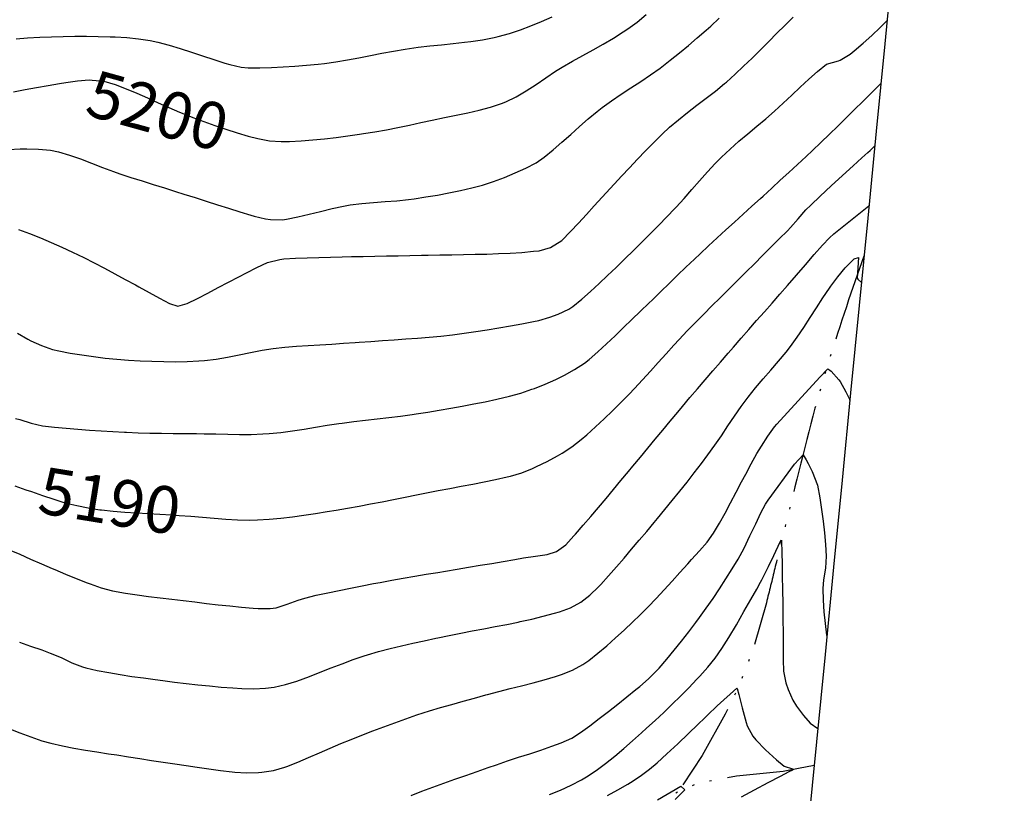
# Model space of a CAD drawing. Extents: x 324632 to 329332, y 1213083 to 1216682.
# Drawn here: x 328607 to 328775, y 1215159 to 1215292 of the extents above; entities that cross this region are included whole.
import ezdxf
from ezdxf.enums import TextEntityAlignment as Align

# ---------------------------------------------------------------- set-up
doc = ezdxf.new("R2010")
doc.units = 0
doc.header["$LTSCALE"] = 100
doc.header["$MEASUREMENT"] = 0
doc.linetypes.add('STREAM', pattern=[0.27, 0.15, -0.0273, 0.0036, -0.0273, 0.0036, -0.0273, 0.0036, -0.0273])
for name, color, linetype in [('BND-BOUNDARY', 7, 'CONTINUOUS'), ('CON-INDEX', 20, 'CONTINUOUS'), ('CON-INTER', 40, 'CONTINUOUS'), ('CON_INDEX-TEXT', 7, 'CONTINUOUS'), ('HYD-DRAINAGE', 5, 'STREAM')]:
    doc.layers.add(name, color=color, linetype=linetype)
doc.styles.get("Standard").update_dxf_attribs({"font": 'SIMPLEX'})

msp = doc.modelspace()

# ---------------------------------------------------------------- linework, layer by layer
at = {"layer": 'BND-BOUNDARY', "color": 7, "linetype": 'Continuous', "elevation": 5478.96, "flags": 128}
msp.add_lwpolyline([(328775.2, 1215496.31), (328773.74, 1215481.4), (328772.28, 1215466.49), (328770.82, 1215451.58), (328769.36, 1215436.67), (328767.9, 1215421.76), (328766.45, 1215406.85), (328764.99, 1215391.94), (328763.53, 1215377.03), (328762.07, 1215362.12), (328760.61, 1215347.21), (328759.15, 1215332.29), (328757.69, 1215317.38), (328756.23, 1215302.47), (328754.77, 1215287.56), (328753.31, 1215272.65), (328751.85, 1215257.74), (328750.39, 1215242.83), (328748.94, 1215227.92), (328747.48, 1215213.01), (328746.02, 1215198.1), (328744.56, 1215183.19), (328743.1, 1215168.28), (328741.64, 1215153.36)], dxfattribs=at)
at = {"layer": 'CON-INDEX', "color": 20, "linetype": 'Continuous', "flags": 128}
for points, elevation in [([(328605.86, 1215279.37), (328607.83, 1215279.73), (328609.79, 1215280.09), (328611.76, 1215280.43), (328613.74, 1215280.76), (328614.8, 1215280.93), (328616.79, 1215281.22), (328618.78, 1215281.37), (328619.32, 1215281.36), (328621.32, 1215281.14), (328623.24, 1215280.61), (328625.1, 1215279.88), (328626.94, 1215279.11), (328628.77, 1215278.3), (328630.6, 1215277.47), (328632.43, 1215276.66), (328634.26, 1215275.86), (328636.12, 1215275.11), (328636.5, 1215274.97), (328638.37, 1215274.27), (328640.26, 1215273.59), (328642.16, 1215272.94), (328644.07, 1215272.34), (328645.99, 1215271.78), (328647.62, 1215271.35), (328649.59, 1215270.98), (328651.59, 1215270.83), (328653.05, 1215270.85), (328655.04, 1215270.96), (328657.03, 1215271.12), (328659.03, 1215271.32), (328661.02, 1215271.55), (328663.01, 1215271.81), (328664.99, 1215272.09), (328665.66, 1215272.2), (328667.63, 1215272.51), (328669.6, 1215272.87), (328671.56, 1215273.26), (328673.52, 1215273.66), (328675.48, 1215274.09), (328677.43, 1215274.52), (328679.54, 1215274.97), (328681.52, 1215275.36), (328683.49, 1215275.76), (328685.45, 1215276.2), (328687.38, 1215276.72), (328689.26, 1215277.35), (328689.99, 1215277.63), (328691.78, 1215278.48), (328693.5, 1215279.49), (328695.18, 1215280.59), (328696.84, 1215281.74), (328698.51, 1215282.86), (328699.66, 1215283.58), (328701.4, 1215284.58), (328703.15, 1215285.56), (328704.91, 1215286.52), (328706.66, 1215287.49), (328708.38, 1215288.5), (328710.07, 1215289.57), (328710.84, 1215290.09), (328712.45, 1215291.27), (328714, 1215292.53)], 5200), ([(328606.07, 1215212), (328607.97, 1215211.35), (328608.94, 1215211.03), (328610.83, 1215210.38), (328612.73, 1215209.72), (328614.64, 1215209.14), (328616.66, 1215208.65), (328618.63, 1215208.24), (328620.6, 1215207.94), (328620.9, 1215207.91), (328622.89, 1215207.71), (328624.88, 1215207.54), (328626.88, 1215207.4), (328628.88, 1215207.28), (328630.87, 1215207.17), (328632.87, 1215207.05), (328634.17, 1215206.97), (328636.17, 1215206.82), (328638.16, 1215206.65), (328640.16, 1215206.48), (328642.16, 1215206.32), (328644.16, 1215206.21), (328646.15, 1215206.17), (328647.56, 1215206.19), (328649.55, 1215206.3), (328651.54, 1215206.48), (328653.52, 1215206.72), (328655.51, 1215207), (328657.49, 1215207.3), (328659.47, 1215207.63), (328660.99, 1215207.87), (328662.96, 1215208.2), (328664.93, 1215208.56), (328666.89, 1215208.93), (328668.86, 1215209.31), (328670.82, 1215209.71), (328672.78, 1215210.11), (328674.74, 1215210.5), (328676.47, 1215210.84), (328678.44, 1215211.22), (328680.41, 1215211.59), (328682.37, 1215211.95), (328684.34, 1215212.33), (328686.3, 1215212.71), (328688.26, 1215213.12), (328690.21, 1215213.55), (328690.81, 1215213.69), (328692.72, 1215214.26), (328694.59, 1215215), (328695.27, 1215215.3), (328697.08, 1215216.16), (328698.83, 1215217.13), (328699.61, 1215217.6), (328701.28, 1215218.71), (328702.89, 1215219.91), (328703.86, 1215220.74), (328705.34, 1215222.08), (328706.8, 1215223.45), (328708.23, 1215224.84), (328709.66, 1215226.25), (328711.06, 1215227.68), (328712.02, 1215228.66), (328713.39, 1215230.12), (328714.73, 1215231.6), (328716.06, 1215233.1), (328717.39, 1215234.6), (328718.73, 1215236.08), (328719.63, 1215237.04), (328721.02, 1215238.48), (328722.42, 1215239.91), (328723.83, 1215241.33), (328725.24, 1215242.75), (328726.66, 1215244.16), (328728.07, 1215245.57), (328729.49, 1215246.99), (328731.06, 1215248.56), (328732.48, 1215249.96), (328733.9, 1215251.37), (328735.32, 1215252.78), (328736.73, 1215254.2), (328738.13, 1215255.62), (328738.65, 1215256.15), (328739.98, 1215257.64), (328741.29, 1215259.16), (328742.11, 1215260), (328743.73, 1215261.54), (328745.6, 1215263.28), (328747.53, 1215265.05), (328749.35, 1215266.7), (328750.87, 1215268.07), (328751.9, 1215269), (328752.27, 1215269.33), (328753.06, 1215270.11)], 5190), ([(328697.49, 1215159.27), (328699.35, 1215160.03), (328701.17, 1215160.85), (328702.94, 1215161.77), (328703.81, 1215162.29), (328705.46, 1215163.4), (328707.06, 1215164.59), (328708.63, 1215165.84), (328710.16, 1215167.14), (328711.67, 1215168.47), (328713.17, 1215169.8), (328714.05, 1215170.59), (328715.54, 1215171.93), (328717, 1215173.3), (328718.44, 1215174.69), (328719.86, 1215176.1), (328721.26, 1215177.52), (328722.65, 1215178.96), (328723.18, 1215179.52), (328724.52, 1215181.01), (328725.79, 1215182.56), (328726.94, 1215184.2), (328728.14, 1215186.13), (328729.42, 1215188.29), (328730.71, 1215190.53), (328731.9, 1215192.62), (328732.88, 1215194.37), (328733.53, 1215195.56), (328733.75, 1215195.96), (328734.91, 1215198.25), (328735.8, 1215200.14), (328736.92, 1215202.43), (328737.13, 1215202.72), (328737.18, 1215200.44), (328737.22, 1215198.83), (328737.23, 1215198.14), (328737.25, 1215196.55), (328737.29, 1215194.34), (328737.33, 1215191.8), (328737.37, 1215189.21), (328737.41, 1215186.85), (328737.42, 1215186.32), (328737.41, 1215184.31), (328737.39, 1215182.31), (328737.48, 1215180.33), (328737.88, 1215178.36), (328738.25, 1215177.23), (328739.06, 1215175.4), (328739.67, 1215174.35), (328740.87, 1215172.75), (328742.04, 1215171.46), (328743.32, 1215170.54)], 5180)]:
    msp.add_lwpolyline(points, dxfattribs=dict(at, elevation=elevation))
at = {"layer": 'CON-INTER', "color": 40, "linetype": 'Continuous', "flags": 128}
for points, elevation in [([(328605.03, 1215269.51), (328607.03, 1215269.61), (328608.16, 1215269.61), (328610.16, 1215269.56), (328612.17, 1215269.38), (328613.53, 1215269.11), (328615.44, 1215268.54), (328617.32, 1215267.87), (328619.2, 1215267.16), (328621.07, 1215266.43), (328622.95, 1215265.73), (328624.03, 1215265.35), (328625.93, 1215264.72), (328627.83, 1215264.11), (328629.74, 1215263.51), (328631.65, 1215262.92), (328633.56, 1215262.32), (328634.99, 1215261.87), (328636.9, 1215261.27), (328638.81, 1215260.66), (328640.71, 1215260.05), (328642.62, 1215259.45), (328644.53, 1215258.86), (328646.44, 1215258.28), (328646.98, 1215258.12), (328648.93, 1215257.67), (328649.81, 1215257.55), (328651.82, 1215257.48), (328652.51, 1215257.56), (328654.46, 1215257.96), (328656.41, 1215258.43), (328658.35, 1215258.92), (328660.3, 1215259.39), (328662.25, 1215259.81), (328663.39, 1215260.01), (328665.37, 1215260.27), (328667.37, 1215260.44), (328669.36, 1215260.58), (328671.36, 1215260.73), (328673.35, 1215260.93), (328674.36, 1215261.07), (328676.34, 1215261.38), (328678.31, 1215261.71), (328680.28, 1215262.09), (328682.24, 1215262.5), (328684.19, 1215262.95), (328685.99, 1215263.42), (328687.9, 1215264.01), (328689.77, 1215264.71), (328691.62, 1215265.48), (328693.42, 1215266.28), (328695.19, 1215267.22), (328696.54, 1215268.17), (328698.09, 1215269.44), (328699.6, 1215270.75), (328701.09, 1215272.08), (328702.59, 1215273.42), (328704.1, 1215274.73), (328705.63, 1215276.01), (328706.45, 1215276.65), (328708.06, 1215277.83), (328709.71, 1215278.95), (328711.39, 1215280.04), (328713.07, 1215281.13), (328714.74, 1215282.24), (328716.37, 1215283.4), (328718.1, 1215284.73), (328719.66, 1215285.98), (328721.2, 1215287.26), (328722.72, 1215288.56), (328724.22, 1215289.88), (328725.02, 1215290.59), (328726.49, 1215291.95)], 5198), ([(328606.29, 1215288.38), (328608.27, 1215288.56), (328610.35, 1215288.69), (328612.35, 1215288.77), (328614.35, 1215288.82), (328616.35, 1215288.84), (328618.36, 1215288.83), (328620.36, 1215288.8), (328622.36, 1215288.75), (328623.23, 1215288.72), (328625.23, 1215288.61), (328627.22, 1215288.4), (328629.2, 1215288.09), (328630.52, 1215287.81), (328632.45, 1215287.3), (328634.36, 1215286.73), (328636.27, 1215286.12), (328638.17, 1215285.48), (328640.08, 1215284.86), (328641.99, 1215284.27), (328642.83, 1215284.02), (328644.79, 1215283.54), (328645.96, 1215283.44), (328647.96, 1215283.47), (328649.96, 1215283.53), (328651.96, 1215283.62), (328653.96, 1215283.74), (328655.96, 1215283.9), (328657.95, 1215284.09), (328658.99, 1215284.21), (328660.97, 1215284.48), (328662.94, 1215284.81), (328664.91, 1215285.18), (328666.87, 1215285.56), (328668.84, 1215285.94), (328670.81, 1215286.31), (328672.78, 1215286.64), (328675.02, 1215286.95), (328677.01, 1215287.18), (328679, 1215287.39), (328680.99, 1215287.6), (328682.97, 1215287.83), (328684.04, 1215287.97), (328686.02, 1215288.25), (328687.99, 1215288.61), (328688.69, 1215288.78), (328690.61, 1215289.32), (328692.51, 1215289.95), (328694.27, 1215290.61), (328696.12, 1215291.36), (328697.95, 1215292.17)], 5202), ([(328606.56, 1215238.09), (328608.29, 1215237.08), (328608.81, 1215236.81), (328610.63, 1215235.98), (328612.53, 1215235.33), (328613.61, 1215235.07), (328615.57, 1215234.71), (328617.54, 1215234.38), (328619.53, 1215234.1), (328621.52, 1215233.86), (328623.51, 1215233.67), (328625.51, 1215233.51), (328627.52, 1215233.39), (328629.52, 1215233.3), (328631.53, 1215233.24), (328633.53, 1215233.22), (328635.54, 1215233.25), (328637.53, 1215233.35), (328638.51, 1215233.42), (328640.49, 1215233.65), (328642.45, 1215233.99), (328644.42, 1215234.39), (328646.38, 1215234.81), (328648.35, 1215235.19), (328650.27, 1215235.48), (328652.26, 1215235.69), (328654.25, 1215235.86), (328656.24, 1215236), (328658.24, 1215236.13), (328660.24, 1215236.25), (328662.24, 1215236.37), (328664.23, 1215236.5), (328664.93, 1215236.55), (328666.93, 1215236.7), (328668.92, 1215236.84), (328670.92, 1215236.97), (328672.92, 1215237.11), (328674.91, 1215237.26), (328676.91, 1215237.42), (328678.9, 1215237.61), (328680.88, 1215237.84), (328682.88, 1215238.09), (328684.86, 1215238.37), (328686.84, 1215238.68), (328688.81, 1215239.01), (328690.78, 1215239.36), (328692.75, 1215239.72), (328694.71, 1215240.09), (328695.62, 1215240.27), (328697.54, 1215240.83), (328698.93, 1215241.38), (328700.78, 1215242.2), (328701.45, 1215242.65), (328702.97, 1215243.93), (328704.47, 1215245.25), (328705.95, 1215246.6), (328707.41, 1215247.97), (328708.86, 1215249.35), (328710.31, 1215250.74), (328711.9, 1215252.28), (328713.32, 1215253.69), (328714.73, 1215255.11), (328716.13, 1215256.54), (328717.52, 1215257.98), (328718.9, 1215259.43), (328719.13, 1215259.66), (328720.48, 1215261.14), (328721.81, 1215262.64), (328723.12, 1215264.15), (328724.45, 1215265.65), (328725.81, 1215267.11), (328726.88, 1215268.2), (328728.33, 1215269.56), (328729.83, 1215270.89), (328731.36, 1215272.18), (328732.9, 1215273.47), (328734.43, 1215274.75), (328735.92, 1215276.04), (328737.4, 1215277.39), (328738.87, 1215278.76), (328740.33, 1215280.14), (328741.81, 1215281.5), (328743.3, 1215282.82), (328744.83, 1215284.08), (328746.85, 1215284.64), (328747.14, 1215284.75), (328748.84, 1215285.8), (328749.54, 1215286.36), (328751.06, 1215287.66), (328752.55, 1215288.99), (328754.01, 1215290.36), (328755.15, 1215291.47)], 5194), ([(328606.71, 1215255.84), (328608.59, 1215255.15), (328610.45, 1215254.41), (328612.29, 1215253.62), (328614.13, 1215252.81), (328615.95, 1215251.97), (328617.86, 1215251.05), (328619.64, 1215250.15), (328621.41, 1215249.21), (328623.17, 1215248.26), (328624.93, 1215247.3), (328626.69, 1215246.35), (328627.29, 1215246.04), (328629.04, 1215245.07), (328630.79, 1215244.09), (328632.55, 1215243.16), (328633.94, 1215242.74), (328635.52, 1215243.15), (328637.31, 1215244.04), (328639.09, 1215244.95), (328640.85, 1215245.89), (328642.62, 1215246.83), (328644.39, 1215247.76), (328645.68, 1215248.42), (328647.46, 1215249.35), (328649.28, 1215250.18), (328651.38, 1215250.71), (328652.06, 1215250.78), (328654.06, 1215250.9), (328656.05, 1215250.98), (328658.05, 1215251.05), (328660.05, 1215251.1), (328662.06, 1215251.15), (328663.61, 1215251.19), (328665.61, 1215251.23), (328667.61, 1215251.27), (328669.61, 1215251.31), (328671.61, 1215251.34), (328673.61, 1215251.38), (328675.61, 1215251.41), (328676.75, 1215251.43), (328678.75, 1215251.47), (328680.75, 1215251.5), (328682.75, 1215251.54), (328684.75, 1215251.58), (328686.75, 1215251.63), (328688.75, 1215251.7), (328690.76, 1215251.79), (328692.76, 1215251.91), (328694.75, 1215252.09), (328695.72, 1215252.2), (328697.64, 1215252.77), (328699.55, 1215253.93), (328701.05, 1215255.47), (328702.42, 1215256.93), (328703.77, 1215258.4), (328705.12, 1215259.89), (328706.46, 1215261.37), (328707.82, 1215262.85), (328709.18, 1215264.31), (328709.75, 1215264.91), (328711.12, 1215266.37), (328712.49, 1215267.83), (328713.88, 1215269.28), (328715.28, 1215270.7), (328716.71, 1215272.1), (328717.99, 1215273.29), (328719.51, 1215274.58), (328721.08, 1215275.83), (328722.67, 1215277.04), (328724.27, 1215278.24), (328725.85, 1215279.47), (328727.39, 1215280.75), (328727.71, 1215281.02), (328729.19, 1215282.36), (328730.65, 1215283.73), (328732.09, 1215285.12), (328733.52, 1215286.52), (328734.94, 1215287.93), (328736.35, 1215289.35), (328737.69, 1215290.67), (328739.1, 1215292.09)], 5196), ([(328606.21, 1215223.54), (328606.95, 1215223.33), (328608.87, 1215222.73), (328610.81, 1215222.28), (328612.86, 1215222.05), (328614.85, 1215221.86), (328616.85, 1215221.69), (328618.84, 1215221.54), (328620.84, 1215221.41), (328622.84, 1215221.29), (328624.84, 1215221.19), (328625.16, 1215221.17), (328627.16, 1215221.09), (328629.15, 1215221.03), (328631.15, 1215221), (328633.15, 1215220.97), (328635.16, 1215220.96), (328637.16, 1215220.94), (328638.47, 1215220.93), (328640.47, 1215220.9), (328642.47, 1215220.85), (328644.48, 1215220.81), (328646.48, 1215220.81), (328648.47, 1215220.88), (328649.57, 1215220.95), (328651.56, 1215221.14), (328653.54, 1215221.4), (328655.52, 1215221.71), (328657.49, 1215222.04), (328659.47, 1215222.36), (328661.45, 1215222.66), (328662.06, 1215222.75), (328664.05, 1215223), (328666.03, 1215223.24), (328668.02, 1215223.46), (328670.01, 1215223.69), (328671.99, 1215223.94), (328673.97, 1215224.21), (328674.68, 1215224.32), (328676.65, 1215224.63), (328678.63, 1215224.95), (328680.6, 1215225.28), (328682.57, 1215225.64), (328684.54, 1215226.01), (328686.5, 1215226.39), (328688.45, 1215226.8), (328690.62, 1215227.32), (328692.55, 1215227.88), (328694.45, 1215228.51), (328694.89, 1215228.67), (328696.75, 1215229.39), (328698.58, 1215230.21), (328700.01, 1215230.93), (328701.77, 1215231.9), (328703.45, 1215233), (328704.25, 1215233.63), (328705.75, 1215234.94), (328707.23, 1215236.29), (328708.68, 1215237.66), (328710.13, 1215239.05), (328711.56, 1215240.44), (328713, 1215241.84), (328714.44, 1215243.23), (328715.05, 1215243.82), (328716.49, 1215245.2), (328717.92, 1215246.6), (328719.35, 1215248), (328720.79, 1215249.39), (328722.23, 1215250.77), (328723.2, 1215251.69), (328724.66, 1215253.05), (328726.13, 1215254.41), (328727.61, 1215255.76), (328729.09, 1215257.1), (328730.57, 1215258.45), (328732.05, 1215259.79), (328733.53, 1215261.14), (328733.97, 1215261.54), (328735.44, 1215262.88), (328736.92, 1215264.23), (328738.4, 1215265.58), (328739.87, 1215266.93), (328741.34, 1215268.29), (328742.42, 1215269.32), (328743.86, 1215270.71), (328745.3, 1215272.1), (328746.73, 1215273.5), (328748.15, 1215274.9), (328749.57, 1215276.31), (328751, 1215277.72), (328752.42, 1215279.12), (328753.76, 1215280.44), (328754.11, 1215280.78)], 5192), ([(328605.12, 1215201.11), (328606.95, 1215200.32), (328608.79, 1215199.51), (328610.62, 1215198.7), (328612.46, 1215197.91), (328612.91, 1215197.72), (328614.75, 1215196.95), (328616.6, 1215196.18), (328618.46, 1215195.46), (328618.96, 1215195.27), (328620.85, 1215194.6), (328622.78, 1215194.07), (328625, 1215193.69), (328626.97, 1215193.4), (328628.96, 1215193.13), (328630.94, 1215192.89), (328632.93, 1215192.65), (328634.88, 1215192.42), (328636.86, 1215192.18), (328638.85, 1215191.94), (328640.84, 1215191.71), (328642.83, 1215191.5), (328644.82, 1215191.3), (328646.81, 1215191.12), (328647.7, 1215191.05), (328649.71, 1215191.04), (328650.73, 1215191.2), (328652.63, 1215191.8), (328654.51, 1215192.51), (328655.66, 1215192.85), (328657.61, 1215193.31), (328659.56, 1215193.74), (328661.52, 1215194.15), (328663.48, 1215194.55), (328665.44, 1215194.93), (328667.41, 1215195.31), (328668.53, 1215195.52), (328670.5, 1215195.89), (328672.47, 1215196.23), (328674.44, 1215196.57), (328676.41, 1215196.9), (328678.38, 1215197.22), (328679.71, 1215197.45), (328681.68, 1215197.78), (328683.65, 1215198.11), (328685.63, 1215198.44), (328687.6, 1215198.77), (328689.57, 1215199.11), (328691.54, 1215199.45), (328693.03, 1215199.71), (328695.05, 1215199.98), (328697.05, 1215200.28), (328698.68, 1215200.79), (328700.27, 1215201.95), (328701.65, 1215203.47), (328701.92, 1215203.77), (328703.24, 1215205.27), (328704.55, 1215206.78), (328705.84, 1215208.3), (328707.13, 1215209.84), (328708.41, 1215211.38), (328709.68, 1215212.92), (328710.96, 1215214.46), (328711.72, 1215215.37), (328713, 1215216.91), (328714.28, 1215218.45), (328715.55, 1215219.99), (328716.82, 1215221.54), (328718.1, 1215223.08), (328719.38, 1215224.62), (328720.18, 1215225.57), (328721.47, 1215227.09), (328722.77, 1215228.62), (328724.07, 1215230.13), (328725.38, 1215231.65), (328726.69, 1215233.16), (328728, 1215234.67), (328728.92, 1215235.73), (328730.24, 1215237.24), (328731.55, 1215238.74), (328732.87, 1215240.25), (328734.19, 1215241.75), (328735.51, 1215243.25), (328736.83, 1215244.75), (328738.16, 1215246.25), (328739.69, 1215248.01), (328741.21, 1215249.78), (328742.72, 1215251.53), (328744.12, 1215253.12), (328745.31, 1215254.38), (328746.06, 1215255.07), (328752.06, 1215259.84)], 5188), ([(328606.9, 1215185.29), (328608.79, 1215184.64), (328610.68, 1215183.98), (328612.15, 1215183.45), (328613.99, 1215182.67), (328615.81, 1215181.8), (328617.66, 1215181.07), (328618.23, 1215180.92), (328620.18, 1215180.48), (328622.14, 1215180.1), (328624.11, 1215179.76), (328626.09, 1215179.46), (328628.08, 1215179.19), (328630.07, 1215178.93), (328631.39, 1215178.75), (328633.37, 1215178.49), (328635.36, 1215178.25), (328637.35, 1215178.03), (328639.34, 1215177.82), (328641.33, 1215177.64), (328643.32, 1215177.48), (328644.91, 1215177.38), (328646.92, 1215177.35), (328648.92, 1215177.47), (328650.41, 1215177.64), (328652.36, 1215178.06), (328654.28, 1215178.66), (328656.43, 1215179.44), (328658.3, 1215180.16), (328660.16, 1215180.9), (328662.02, 1215181.63), (328663.89, 1215182.33), (328665.78, 1215182.98), (328666.35, 1215183.16), (328668.27, 1215183.71), (328670.21, 1215184.22), (328672.15, 1215184.69), (328674.1, 1215185.13), (328676.06, 1215185.56), (328678.02, 1215185.98), (328678.38, 1215186.06), (328680.33, 1215186.47), (328682.29, 1215186.86), (328684.26, 1215187.23), (328686.23, 1215187.6), (328688.19, 1215187.97), (328690.15, 1215188.35), (328692.11, 1215188.75), (328692.48, 1215188.83), (328694.44, 1215189.26), (328696.39, 1215189.72), (328698.32, 1215190.24), (328699.15, 1215190.5), (328701.04, 1215191.19), (328702.8, 1215192.12), (328704.37, 1215193.34), (328705.82, 1215194.74), (328706.23, 1215195.18), (328707.57, 1215196.66), (328708.9, 1215198.15), (328710.21, 1215199.66), (328711.51, 1215201.18), (328712.81, 1215202.71), (328714.09, 1215204.24), (328715.37, 1215205.78), (328715.93, 1215206.45), (328717.2, 1215207.99), (328718.46, 1215209.54), (328719.72, 1215211.1), (328720.97, 1215212.66), (328722.2, 1215214.24), (328723.42, 1215215.82), (328724.55, 1215217.32), (328725.72, 1215218.94), (328726.85, 1215220.59), (328727.97, 1215222.25), (328729.08, 1215223.92), (328730.22, 1215225.56), (328731.4, 1215227.17), (328732.68, 1215228.77), (328733.98, 1215230.29), (328735.3, 1215231.79), (328736.62, 1215233.3), (328737.89, 1215234.84), (328738.64, 1215235.81), (328739.81, 1215237.43), (328740.93, 1215239.08), (328742.02, 1215240.76), (328743.11, 1215242.44), (328744.2, 1215244.12), (328745.31, 1215245.78), (328745.54, 1215246.12), (328746.73, 1215247.73), (328747.99, 1215249.28), (328749.53, 1215250.82), (328750.29, 1215251.05), (328750.07, 1215247.52), (328750.14, 1215247.32), (328750.21, 1215247.27), (328750.78, 1215246.79)], 5186), ([(328605.09, 1215170.53), (328606.96, 1215169.81), (328608.84, 1215169.11), (328610.73, 1215168.47), (328612.27, 1215168.03), (328614.21, 1215167.57), (328616.17, 1215167.18), (328618.15, 1215166.85), (328620.13, 1215166.55), (328622.11, 1215166.25), (328623.53, 1215166.03), (328625.51, 1215165.71), (328627.48, 1215165.4), (328629.46, 1215165.09), (328631.44, 1215164.8), (328633.42, 1215164.5), (328635.39, 1215164.21), (328637.28, 1215163.94), (328639.26, 1215163.65), (328641.24, 1215163.37), (328643.23, 1215163.15), (328643.71, 1215163.11), (328645.71, 1215162.99), (328647.71, 1215163.01), (328648.33, 1215163.07), (328650.3, 1215163.4), (328652.23, 1215163.94), (328652.6, 1215164.07), (328654.46, 1215164.79), (328656.3, 1215165.57), (328658.14, 1215166.37), (328659.97, 1215167.18), (328661.81, 1215167.97), (328663.56, 1215168.69), (328665.42, 1215169.42), (328667.28, 1215170.15), (328669.15, 1215170.86), (328671.03, 1215171.55), (328672.91, 1215172.23), (328674.8, 1215172.87), (328676.94, 1215173.55), (328678.85, 1215174.13), (328680.78, 1215174.68), (328682.7, 1215175.22), (328684.63, 1215175.75), (328686.56, 1215176.28), (328686.88, 1215176.37), (328688.81, 1215176.89), (328690.76, 1215177.38), (328692.7, 1215177.86), (328694.65, 1215178.35), (328696.58, 1215178.87), (328698.49, 1215179.43), (328699.52, 1215179.77), (328701.38, 1215180.51), (328703.15, 1215181.47), (328704.17, 1215182.18), (328705.73, 1215183.41), (328707.26, 1215184.69), (328708.77, 1215186.02), (328710.24, 1215187.38), (328711.7, 1215188.76), (328712.89, 1215189.93), (328714.31, 1215191.34), (328715.69, 1215192.78), (328717.06, 1215194.24), (328718.42, 1215195.71), (328719.76, 1215197.19), (328721.1, 1215198.68), (328721.75, 1215199.41), (328723.1, 1215200.89), (328724.4, 1215202.42), (328725.48, 1215203.92), (328726.51, 1215205.63), (328727.49, 1215207.37), (328728.43, 1215209.14), (328729.35, 1215210.92), (328730.28, 1215212.69), (328731, 1215214.02), (328731.96, 1215215.78), (328732.93, 1215217.52), (328733.69, 1215218.8), (328734.76, 1215220.5), (328735.93, 1215222.12), (328736.32, 1215222.57), (328739.99, 1215226.57), (328743.65, 1215230.57), (328745.03, 1215232.01), (328745.36, 1215231.77), (328745.59, 1215231.6), (328746.93, 1215230.16), (328747.17, 1215229.83), (328748.13, 1215228.08), (328748.68, 1215226.92), (328748.8, 1215226.51)], 5184), ([(328673.8, 1215159.11), (328675.67, 1215159.82), (328677.55, 1215160.52), (328679.43, 1215161.2), (328681.31, 1215161.88), (328683.19, 1215162.55), (328685.08, 1215163.21), (328686.97, 1215163.88), (328688.39, 1215164.37), (328690.29, 1215165.02), (328692.19, 1215165.63), (328694.1, 1215166.24), (328696, 1215166.86), (328697.89, 1215167.51), (328699.47, 1215168.09), (328701.3, 1215168.93), (328702.77, 1215169.85), (328704.38, 1215171.03), (328705.97, 1215172.24), (328707.56, 1215173.46), (328709.13, 1215174.7), (328710.69, 1215175.96), (328712.24, 1215177.22), (328712.88, 1215177.74), (328714.4, 1215179.04), (328715.83, 1215180.45), (328716.21, 1215180.87), (328717.51, 1215182.39), (328718.79, 1215183.93), (328720.05, 1215185.48), (328721.28, 1215187.06), (328722.48, 1215188.66), (328723.11, 1215189.51), (328724.27, 1215191.14), (328725.42, 1215192.78), (328726.54, 1215194.44), (328727.63, 1215196.11), (328728.7, 1215197.81), (328729.7, 1215199.48), (328730.72, 1215201.37), (328731.73, 1215203.45), (328732.71, 1215205.52), (328733.61, 1215207.41), (328734.39, 1215208.9), (328734.82, 1215209.59), (328739.36, 1215215.74), (328740.8, 1215217.34), (328741.32, 1215216.45), (328741.65, 1215215.81), (328742.34, 1215214.47), (328743.26, 1215212.15), (328743.67, 1215209.96), (328743.98, 1215207.98), (328744.24, 1215205.99), (328744.46, 1215203.99), (328744.63, 1215202), (328744.76, 1215200), (328744.62, 1215197.96), (328744.3, 1215195.97), (328744.19, 1215194.47), (328744.24, 1215192.47), (328744.36, 1215190.47), (328744.56, 1215188.47), (328744.82, 1215186.49), (328744.86, 1215186.27)], 5182), ([(328707.36, 1215159.13), (328709.12, 1215160.08), (328710.87, 1215161.06), (328711.31, 1215161.31), (328712.99, 1215162.4), (328714.58, 1215163.61), (328715.87, 1215164.7), (328717.54, 1215166.2), (328719.4, 1215167.94), (328721.24, 1215169.69), (328722.84, 1215171.24), (328723.99, 1215172.36), (328724.47, 1215172.83), (328726.13, 1215174.45), (328729.48, 1215177.47), (328729.56, 1215177.37), (328729.8, 1215176.35), (328730.37, 1215174.06), (328731.07, 1215171.6), (328731.27, 1215171.02), (328732.2, 1215169.23), (328732.71, 1215168.59), (328734.39, 1215166.92), (328736.24, 1215165.22), (328737.57, 1215164.09), (328738.98, 1215163.64), (328739.18, 1215163.52), (328738.99, 1215163.45), (328738.39, 1215163.14), (328736.87, 1215162.35), (328734.77, 1215161.26), (328732.44, 1215160.03), (328730.22, 1215158.84)], 5178), ([(328715.92, 1215158.35), (328719.91, 1215160.72), (328720.61, 1215160.06), (328720.47, 1215159.95), (328720.05, 1215159.52), (328718.95, 1215158.4)], 5176)]:
    msp.add_lwpolyline(points, dxfattribs=dict(at, elevation=elevation))
at = {"layer": 'HYD-DRAINAGE', "color": 5, "linetype": 'STREAM', "flags": 128}
for points, elevation in [([(328751.22, 1215251.26), (328748.59, 1215243.78, 0.012791), (328742.84, 1215225.29, 0.002553), (328737.42, 1215203.74, 0.000379), (328735.97, 1215197.89, -0.00541), (328734.53, 1215192.05), (328732.33, 1215184.35), (328730.83, 1215180.25), (328729.24, 1215176.59), (328727.5, 1215172.98), (328723.58, 1215165.95), (328719.48, 1215159.77)], 5186.5), ([(328742.7, 1215164.24), (328740.03, 1215163.69), (328737.41, 1215163.22), (328729.43, 1215162.43), (328722.83, 1215161.18), (328719.48, 1215159.77), (328712.85, 1215155.37, 0.007359), (328706.37, 1215150.65, -0.005385), (328699.89, 1215145.93), (328693.27, 1215141.42), (328686.42, 1215137.29, -0.005327), (328677.7, 1215132.37, 0.007043), (328668.98, 1215127.45), (328662.16, 1215123.24), (328658.9, 1215120.94, 0.012882), (328652.66, 1215115.92, -0.013701), (328646.42, 1215110.89), (328640.9, 1215107.11, -0.017681), (328630.68, 1215101.32, -0.019295), (328617.43, 1215094.82), (328609.92, 1215091.79), (328606.4, 1215089.96), (328602.27, 1215086.7), (328599.31, 1215083.87), (328596.68, 1215080.77), (328594.58, 1215077.4), (328592.87, 1215073.55), (328591.51, 1215069.83, 0.016769), (328588.59, 1215059.3, -0.001085), (328585.66, 1215048.76, -0.002339), (328581.26, 1215033.37, -0.005702), (328577.94, 1215022.39), (328576.47, 1215018.61), (328574.38, 1215015.44), (328571.06, 1215012.77), (328567.47, 1215010.9), (328563.54, 1215009.44), (328557.57, 1215007.91), (328553.67, 1215007.26), (328545.71, 1215006.62, -0.006012), (328539.67, 1215006.37, 0.008704), (328533.63, 1215006.13), (328529.64, 1215005.78, 0.016292), (328519.29, 1215004.3), (328511.31, 1215002.76), (328507.47, 1215001.67), (328502.49, 1214999.66), (328499.13, 1214997.68), (328495.98, 1214995.27, 0.000425), (328484.51, 1214984.3, 0.000242), (328471.52, 1214971.84, -0.010685), (328458.53, 1214959.37), (328452.95, 1214954.54), (328446.6, 1214949.66, -0.008032), (328438.32, 1214943.87, -0.007854), (328428.3, 1214937.24, -0.010675), (328418.06, 1214930.98), (328414.22, 1214928.82), (328407.07, 1214925.17), (328403.38, 1214923.58), (328399.62, 1214922.24), (328394, 1214920.73), (328386.13, 1214919.14, -0.030339), (328374.2, 1214917.66), (328369.19, 1214917.68), (328361.2, 1214918.75), (328358.58, 1214918.81), (328354.57, 1214918.51), (328350.57, 1214917.87), (328345.69, 1214916.38), (328342.23, 1214914.5), (328335.7, 1214909.75), (328333.36, 1214908.28), (328326.29, 1214904.43), (328322.66, 1214902.72), (328318.5, 1214901.19), (328314.63, 1214900.26), (328310.64, 1214899.69), (328306.61, 1214899.43), (328299.87, 1214899.52), (328295.82, 1214899.84), (328291.84, 1214900.48), (328288.1, 1214901.51), (328284.56, 1214903.22), (328277.87, 1214907.79), (328274.36, 1214909.7), (328266.78, 1214912.73), (328259.08, 1214915.22), (328251.8, 1214916.64), (328247.84, 1214916.83), (328243.8, 1214916.54), (328239.78, 1214915.84), (328235.87, 1214914.78), (328230.83, 1214912.86), (328227.23, 1214911.15, 0.010332), (328221.92, 1214908.26, -0.00307), (328216.61, 1214905.38), (328213.05, 1214903.51), (328207.06, 1214900.86), (328203.28, 1214899.58), (328199.4, 1214898.54), (328195.45, 1214897.71), (328187.59, 1214896.61), (328183.58, 1214896.56), (328175.47, 1214897.32), (328171.51, 1214897.39), (328169.18, 1214897.1), (328165.51, 1214895.8), (328157.23, 1214890.68, -0.003807), (328152.03, 1214887.66, 0.013718), (328146.82, 1214884.63), (328143.53, 1214882.38), (328135.85, 1214876.09), (328133.01, 1214873.16), (328130.4, 1214869.18), (328129.63, 1214865.49), (328130.1, 1214857.21), (328129.92, 1214854.58), (328129.12, 1214850.68, -0.013674), (328126.97, 1214842.94, 0.01335), (328124.82, 1214835.21), (328123.61, 1214829.11), (328123.36, 1214825.08, 0.022384), (328123.72, 1214818.85, -0.020669), (328124.07, 1214812.62), (328123.87, 1214808.71), (328122.94, 1214804.97), (328121.02, 1214801.65), (328118.18, 1214798.61), (328114.78, 1214795.99), (328109.35, 1214793.13), (328105.63, 1214792.08), (328101.62, 1214791.62), (328097.47, 1214791.63), (328090.85, 1214792.35), (328086.97, 1214793.21), (328083.14, 1214794.41, -0.009626), (328077.43, 1214796.52, 0.012226), (328071.71, 1214798.63), (328067.9, 1214799.76), (328063.75, 1214800.56), (328059.86, 1214800.47), (328051.98, 1214798.47), (328048.26, 1214797.68), (328040.31, 1214796.54), (328036.32, 1214796.12), (328030.59, 1214795.95), (328026.62, 1214796.25), (328022.66, 1214796.82), (328014.79, 1214798.48, -0.011087), (328001.42, 1214801.69), (327993.72, 1214803.92), (327987.58, 1214806.25), (327984.03, 1214808.17, -0.0266), (327979, 1214811.9, 0.01957), (327973.97, 1214815.63), (327970.6, 1214817.63), (327966.94, 1214818.89), (327963.3, 1214818.65), (327959.55, 1214817.13), (327955.72, 1214815.16), (327951.84, 1214813.58), (327946.72, 1214812.72), (327942.72, 1214812.31), (327934.66, 1214812.08), (327929.76, 1214812.33)], 5178.28)]:
    msp.add_lwpolyline(points, format="xyb", dxfattribs=dict(at, elevation=elevation))

# ---------------------------------------------------------------- texts
at = {"layer": 'CON_INDEX-TEXT', "color": 7, "linetype": 'Continuous'}
for s, rotation, p in [('5200', 344.4704, (328630.52, 1215276.12, 5200)), ('5190', 350.761, (328622.34, 1215209.45, 5190))]:
    msp.add_text(s, height=8, rotation=rotation, dxfattribs=at).set_placement(p, align=Align.MIDDLE_CENTER)

doc.saveas('drawing.dxf')
